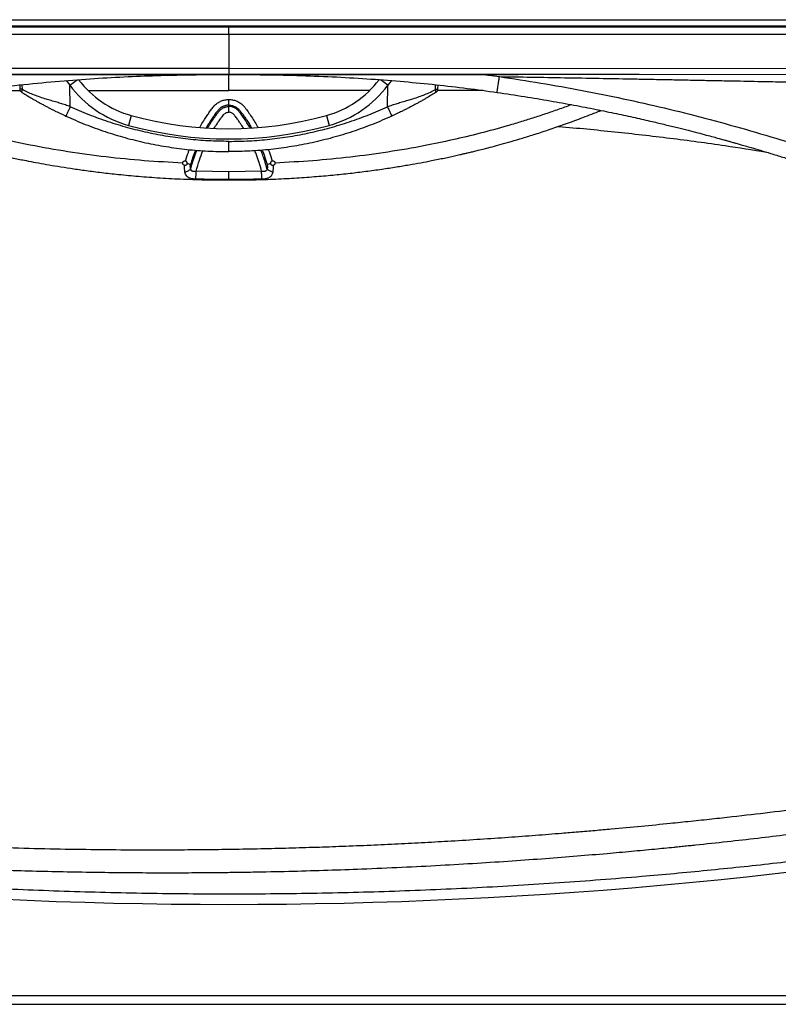
# Model space of a CAD drawing. Units: inches. Extents: x 317 to 517, y 64 to 259.
# Drawn here: x 343 to 366, y 185 to 215 of the extents above; entities that cross this region are included whole.
import ezdxf

# ---------------------------------------------------------------- set-up
doc = ezdxf.new("R2010")
doc.units = ezdxf.units.IN
doc.header["$MEASUREMENT"] = 0
doc.linetypes.add('SLD-Continue', pattern=[0])

msp = doc.modelspace()

# ---------------------------------------------------------------- linework, layer by layer
at = {"color": 0, "linetype": 'SLD-Continue', "lineweight": 30}
for p, q in [((319.977, 214.82), (349.422, 214.82)), ((349.422, 214.82), (378.867, 214.82)), ((319.977, 214.632), (349.422, 214.632)), ((323.607, 214.607), (349.422, 214.607)), ((349.422, 214.632), (378.867, 214.632)), ((349.422, 214.607), (375.238, 214.607)), ((349.422, 214.364), (323.607, 214.364)), ((375.238, 214.364), (349.422, 214.364)), ((349.422, 214.364), (349.422, 213.343)), ((323.629, 213.333), (349.422, 213.343)), ((349.422, 213.343), (375.215, 213.333)), ((344.469, 212.966), (344.58, 212.826)), ((344.469, 212.966), (344.58, 212.826)), ((344.58, 212.826), (344.804, 212.992)), ((349.422, 213.151), (349.422, 213.149)), ((349.645, 213.149), (349.422, 213.149)), ((349.423, 213.149), (349.423, 213.149)), ((354.265, 212.826), (354.04, 212.992)), ((354.374, 212.964), (354.265, 212.826)), ((354.374, 212.964), (354.265, 212.826)), ((357.082, 213.16), (357.66, 213.086)), ((357.996, 213.151), (357.735, 213.151)), ((341.69, 212.664), (343.067, 212.663)), ((343.053, 212.83), (343.055, 212.713)), ((343.053, 212.83), (343.055, 212.713)), ((343.134, 212.697), (343.132, 212.839)), ((343.134, 212.697), (343.132, 212.839)), ((344.591, 212.168), (344.58, 212.826)), ((344.591, 212.168), (344.58, 212.826)), ((345.141, 212.663), (349.422, 212.662)), ((353.704, 212.663), (349.422, 212.662)), ((354.253, 212.168), (354.265, 212.826)), ((354.253, 212.168), (354.265, 212.826)), ((355.71, 212.697), (355.713, 212.841)), ((355.71, 212.697), (355.713, 212.841)), ((357.162, 212.664), (355.777, 212.663)), ((355.79, 212.713), (355.792, 212.832)), ((355.79, 212.713), (355.792, 212.832)), ((357.59, 212.608), (357.59, 212.609)), ((349.422, 212.176), (349.422, 212.216)), ((346.448, 211.903), (346.365, 211.601)), ((346.448, 211.903), (346.365, 211.601)), ((352.397, 211.903), (352.48, 211.601)), ((352.397, 211.903), (352.48, 211.601)), ((349.422, 210.187), (348.426, 210.202)), ((350.418, 210.202), (349.422, 210.187)), ((377.421, 185.094), (321.423, 185.094)), ((321.091, 184.835), (377.753, 184.835))]:
    msp.add_line(p, q, dxfattribs=at)
at = {"color": 0, "linetype": 'SLD-Continue', "lineweight": 30, "flags": 128}
for points in [[(323.629, 213.154), (336.198, 213.159), (349.422, 213.163)], [(349.422, 213.163), (361.916, 213.159), (375.215, 213.154)]]:
    msp.add_lwpolyline(points, dxfattribs=at)
at = {"color": 0, "linetype": 'SLD-Continue', "lineweight": 30}
for centre, radius, start, end in [((347.244, 214.795), 3, 216.9387, 254.6113), ((347.244, 214.795), 3, 216.9389, 254.6113), ((351.601, 214.795), 3, 285.3887, 323.069), ((351.601, 214.795), 3, 285.3887, 323.0687), ((347.244, 214.795), 3.313, 216.4627, 254.6113), ((347.244, 214.795), 3.313, 216.4627, 254.6113), ((351.601, 214.795), 3.313, 285.3887, 323.5373), ((351.601, 214.795), 3.313, 285.3887, 323.5373), ((349.422, 222.71), 11.209, 254.6113, 285.3887), ((349.422, 222.71), 11.209, 254.6113, 285.3887), ((349.422, 222.71), 11.522, 254.6113, 285.3887), ((349.422, 222.71), 11.522, 254.6113, 285.3887)]:
    msp.add_arc(centre, radius, start, end, dxfattribs=at)
msp.add_ellipse((349.422, 336.109), major_axis=(0, 148.232), ratio=0.999797, start_param=2.951923, end_param=3.331263, dxfattribs=at)
for points in [[(349.422, 214.364), (349.422, 214.396), (349.422, 214.458), (349.422, 214.537), (349.422, 214.594), (349.422, 214.603), (349.422, 214.607)], [(344.461, 211.884), (344.656, 211.798), (345.046, 211.626), (345.649, 211.409), (346.261, 211.222), (346.882, 211.069), (347.511, 210.95), (348.145, 210.864), (348.783, 210.811), (349.209, 210.804), (349.422, 210.801)], [(344.461, 211.884), (344.656, 211.798), (345.046, 211.626), (345.649, 211.409), (346.261, 211.222), (346.882, 211.069), (347.511, 210.95), (348.145, 210.864), (348.783, 210.811), (349.209, 210.804), (349.422, 210.801)], [(354.384, 211.884), (354.189, 211.798), (353.798, 211.626), (353.196, 211.409), (352.584, 211.222), (351.963, 211.069), (351.334, 210.95), (350.7, 210.864), (350.062, 210.811), (349.636, 210.804), (349.422, 210.801)], [(354.384, 211.884), (354.189, 211.798), (353.798, 211.626), (353.196, 211.409), (352.584, 211.222), (351.963, 211.069), (351.334, 210.95), (350.7, 210.864), (350.062, 210.811), (349.636, 210.804), (349.422, 210.801)]]:
    msp.add_open_spline(points, degree=3, dxfattribs=at)
for points, knots in [([(349.422, 213.343), (349.422, 213.33), (349.422, 213.306), (349.422, 213.259), (349.422, 213.209), (349.422, 213.174), (349.422, 213.166), (349.422, 213.163)], [0, 0, 0, 0, 0.14353, 0.287568, 0.578438, 0.869309, 1, 1, 1, 1]), ([(340.615, 213.151), (341.976, 213.151), (344.907, 213.151), (347.837, 213.15), (349.407, 213.149)], [0, 0, 0, 0, 0.46431, 1, 1, 1, 1]), ([(341.255, 212.606), (341.618, 212.656), (342.351, 212.757), (343.446, 212.877), (344.527, 212.974), (345.577, 213.047), (346.596, 213.099), (347.584, 213.131), (348.523, 213.148), (349.133, 213.15), (349.424, 213.151)], [0, 0, 0, 0, 0.1343374, 0.2708131, 0.4031972, 0.5316858, 0.6562089, 0.7766896, 0.893422, 1, 1, 1, 1]), ([(349.407, 213.149), (349.408, 213.149), (349.408, 213.149), (349.411, 213.149), (349.414, 213.149), (349.418, 213.149), (349.421, 213.149), (349.423, 213.149)], [0, 0, 0, 0, 0.244403, 0.477072, 0.59925, 0.729989, 1, 1, 1, 1]), ([(349.422, 213.149), (349.42, 213.149), (349.417, 213.149), (349.414, 213.149), (349.411, 213.149), (349.408, 213.149), (349.408, 213.149), (349.407, 213.149)], [0, 0, 0, 0, 0.268089, 0.387799, 0.514822, 0.749752, 1, 1, 1, 1]), ([(349.437, 213.149), (349.437, 213.149), (349.437, 213.149), (349.434, 213.149), (349.431, 213.149), (349.427, 213.149), (349.424, 213.149), (349.422, 213.149)], [0, 0, 0, 0, 0.248918, 0.485443, 0.609459, 0.732937, 1, 1, 1, 1]), ([(349.422, 212.662), (349.422, 212.69), (349.422, 212.749), (349.422, 212.84), (349.422, 212.929), (349.422, 213.012), (349.422, 213.079), (349.422, 213.126), (349.422, 213.147), (349.422, 213.149), (349.422, 213.149)], [0, 0, 0, 0, 0.109496, 0.226973, 0.358836, 0.500026, 0.641219, 0.773095, 0.89056, 1, 1, 1, 1]), ([(349.423, 213.149), (349.424, 213.149), (349.426, 213.149), (349.429, 213.149), (349.432, 213.149), (349.435, 213.149), (349.437, 213.149), (349.437, 213.149), (349.437, 213.149)], [0, 0, 0, 0, 0.116137, 0.231252, 0.4706, 0.600402, 0.725261, 1, 1, 1, 1]), ([(349.424, 213.151), (349.424, 213.152), (349.424, 213.153), (349.424, 213.157), (349.424, 213.161), (349.424, 213.163)], [0, 0, 0, 0, 0.309851, 0.69829, 1, 1, 1, 1]), ([(349.424, 213.151), (349.788, 213.149), (350.523, 213.147), (351.617, 213.122), (352.694, 213.079), (353.739, 213.017), (354.749, 212.938), (355.727, 212.843), (356.67, 212.734), (357.287, 212.648), (357.59, 212.606)], [0, 0, 0, 0, 0.133416, 0.269069, 0.40065, 0.528346, 0.6522, 0.771944, 0.888031, 1, 1, 1, 1]), ([(349.437, 213.149), (351.007, 213.15), (353.938, 213.151), (356.87, 213.151), (358.231, 213.151)], [0, 0, 0, 0, 0.5355843, 1, 1, 1, 1]), ([(357.59, 212.609), (357.59, 212.611), (357.591, 212.615), (357.596, 212.649), (357.605, 212.706), (357.616, 212.783), (357.629, 212.875), (357.644, 212.977), (357.655, 213.049), (357.66, 213.086)], [0, 0, 0, 0, 0.0906114, 0.2420925, 0.3936785, 0.5452793, 0.6967916, 0.8485489, 1, 1, 1, 1]), ([(357.66, 213.086), (357.984, 213.081), (358.645, 213.071), (359.659, 213.054), (360.67, 213.036), (361.513, 213.021), (362.182, 213.008), (362.716, 212.998), (363.269, 212.987), (363.824, 212.976), (364.365, 212.965), (365.002, 212.953), (365.676, 212.939), (366.505, 212.922), (367.36, 212.904), (368.234, 212.886), (369.067, 212.869), (369.846, 212.853), (370.475, 212.84), (370.904, 212.832), (371.16, 212.827), (371.411, 212.822), (371.659, 212.817), (371.904, 212.812), (372.145, 212.808), (372.517, 212.801), (373.011, 212.791), (373.562, 212.781), (374.047, 212.773), (374.472, 212.765), (374.85, 212.759), (375.163, 212.753), (375.418, 212.751), (375.668, 212.737), (375.9, 212.678), (376.104, 212.595), (376.281, 212.495), (376.444, 212.373), (376.589, 212.231), (376.715, 212.072), (376.82, 211.897), (376.901, 211.711), (376.943, 211.562), (376.964, 211.458), (376.973, 211.4), (376.98, 211.343), (376.985, 211.286), (376.987, 211.233), (376.988, 211.175), (376.99, 211.117), (376.991, 211.054), (376.992, 210.997), (376.994, 210.937), (376.995, 210.876), (376.997, 210.814), (376.998, 210.75), (377.002, 210.579), (377.008, 210.337), (377.015, 210.025), (377.022, 209.752), (377.029, 209.48), (377.036, 209.211), (377.043, 208.943), (377.053, 208.543), (377.068, 208.013), (377.086, 207.355), (377.106, 206.706), (377.126, 206.066), (377.139, 205.643), (377.146, 205.433)], [0, 0, 0, 0, 0.037372, 0.076417, 0.117134, 0.154084, 0.173846, 0.194385, 0.215699, 0.237789, 0.258526, 0.278159, 0.311323, 0.336355, 0.374015, 0.410072, 0.43727, 0.470229, 0.500033, 0.509992, 0.519816, 0.529505, 0.53906, 0.54848, 0.557765, 0.566915, 0.591383, 0.614832, 0.630631, 0.647384, 0.663904, 0.67425, 0.683563, 0.693339, 0.70315, 0.710958, 0.718765, 0.726573, 0.73438, 0.742188, 0.749995, 0.757803, 0.76561, 0.767842, 0.770072, 0.772305, 0.774541, 0.776683, 0.778442, 0.781236, 0.783405, 0.785632, 0.787917, 0.790259, 0.792658, 0.795115, 0.79763, 0.812488, 0.823102, 0.833637, 0.844094, 0.854472, 0.864771, 0.874992, 0.900695, 0.926047, 0.951049, 0.9757, 1, 1, 1, 1]), ([(357.66, 213.086), (358.081, 213.023), (358.922, 212.896), (360.179, 212.67), (361.432, 212.418), (362.68, 212.138), (363.921, 211.828), (365.155, 211.484), (366.385, 211.122), (367.566, 210.744), (368.688, 210.331), (369.753, 209.889), (370.799, 209.403), (371.826, 208.873), (372.758, 208.343), (373.603, 207.823), (374.362, 207.324), (375.107, 206.805), (375.841, 206.266), (376.322, 205.892), (376.563, 205.705)], [0, 0, 0, 0, 0.062053, 0.124228, 0.186347, 0.248583, 0.310838, 0.373068, 0.43548, 0.498002, 0.554013, 0.610056, 0.666216, 0.722385, 0.778562, 0.822769, 0.867089, 0.911126, 0.95532, 1, 1, 1, 1]), ([(343.134, 212.697), (343.122, 212.7), (343.098, 212.704), (343.073, 212.709), (343.059, 212.712), (343.053, 212.713), (343.055, 212.713), (343.055, 212.713)], [0, 0, 0, 0, 0.26727, 0.522281, 0.76546, 0.997304, 1, 1, 1, 1]), ([(343.134, 212.697), (343.122, 212.7), (343.098, 212.704), (343.073, 212.709), (343.059, 212.712), (343.053, 212.713), (343.055, 212.713), (343.055, 212.713)], [0, 0, 0, 0, 0.26727, 0.522281, 0.76546, 0.997304, 1, 1, 1, 1]), ([(343.055, 212.713), (343.056, 212.703), (343.058, 212.682), (343.07, 212.653), (343.089, 212.627), (343.105, 212.615), (343.114, 212.609)], [0, 0, 0, 0, 0.246093, 0.500001, 0.753908, 1, 1, 1, 1]), ([(343.055, 212.713), (343.056, 212.703), (343.058, 212.682), (343.07, 212.653), (343.089, 212.627), (343.105, 212.615), (343.114, 212.609)], [0, 0, 0, 0, 0.246093, 0.500001, 0.753908, 1, 1, 1, 1]), ([(343.114, 212.609), (343.114, 212.609), (343.115, 212.609), (343.121, 212.605), (343.127, 212.601), (343.13, 212.599)], [0, 0, 0, 0, 0.327233, 0.663198, 1, 1, 1, 1]), ([(343.115, 212.609), (343.115, 212.609), (343.116, 212.608), (343.121, 212.605), (343.126, 212.601), (343.13, 212.599), (343.13, 212.599)], [0, 0, 0, 0, 0.194576, 0.594113, 0.994646, 1, 1, 1, 1]), ([(343.133, 212.601), (343.131, 212.603), (343.124, 212.61), (343.12, 212.631), (343.122, 212.663), (343.13, 212.686), (343.134, 212.697)], [0, 0, 0, 0, 0.116163, 0.415621, 0.715078, 1, 1, 1, 1]), ([(343.134, 212.6), (343.132, 212.602), (343.124, 212.609), (343.12, 212.631), (343.122, 212.663), (343.13, 212.686), (343.134, 212.697)], [0, 0, 0, 0, 0.142223, 0.432851, 0.723479, 1, 1, 1, 1]), ([(344.591, 212.168), (344.542, 212.187), (344.444, 212.224), (344.295, 212.271), (344.135, 212.319), (343.977, 212.364), (343.802, 212.417), (343.631, 212.472), (343.452, 212.54), (343.287, 212.612), (343.185, 212.669), (343.134, 212.697)], [0, 0, 0, 0, 0.095657, 0.191712, 0.285493, 0.40359, 0.49848, 0.632688, 0.750861, 0.878272, 1, 1, 1, 1]), ([(344.591, 212.168), (344.542, 212.187), (344.444, 212.224), (344.295, 212.271), (344.135, 212.319), (343.977, 212.364), (343.802, 212.417), (343.631, 212.472), (343.452, 212.54), (343.287, 212.612), (343.185, 212.669), (343.134, 212.697)], [0, 0, 0, 0, 0.095657, 0.191712, 0.285493, 0.40359, 0.49848, 0.632688, 0.750861, 0.878272, 1, 1, 1, 1]), ([(354.253, 212.168), (354.302, 212.187), (354.401, 212.224), (354.549, 212.271), (354.709, 212.319), (354.867, 212.364), (355.043, 212.417), (355.214, 212.472), (355.392, 212.54), (355.557, 212.612), (355.66, 212.669), (355.71, 212.697)], [0, 0, 0, 0, 0.095657, 0.191712, 0.285493, 0.40359, 0.49848, 0.632688, 0.750861, 0.878272, 1, 1, 1, 1]), ([(354.253, 212.168), (354.302, 212.187), (354.401, 212.224), (354.549, 212.271), (354.709, 212.319), (354.867, 212.364), (355.043, 212.417), (355.214, 212.472), (355.392, 212.54), (355.557, 212.612), (355.66, 212.669), (355.71, 212.697)], [0, 0, 0, 0, 0.0956573, 0.1917117, 0.2854932, 0.4035895, 0.4984795, 0.6326875, 0.7508605, 0.8782724, 1, 1, 1, 1]), ([(355.731, 212.609), (355.731, 212.609), (355.73, 212.609), (355.724, 212.605), (355.715, 212.599), (355.708, 212.595), (355.704, 212.592)], [0, 0, 0, 0, 0.241994, 0.490446, 0.739517, 1, 1, 1, 1]), ([(355.71, 212.697), (355.723, 212.7), (355.746, 212.704), (355.772, 212.709), (355.786, 212.712), (355.791, 212.713), (355.79, 212.713), (355.79, 212.713)], [0, 0, 0, 0, 0.26727, 0.522281, 0.76546, 0.997304, 1, 1, 1, 1]), ([(355.71, 212.697), (355.723, 212.7), (355.746, 212.704), (355.772, 212.709), (355.786, 212.712), (355.791, 212.713), (355.79, 212.713), (355.79, 212.713)], [0, 0, 0, 0, 0.26727, 0.522281, 0.76546, 0.997304, 1, 1, 1, 1]), ([(355.712, 212.601), (355.714, 212.603), (355.721, 212.61), (355.724, 212.631), (355.722, 212.663), (355.714, 212.686), (355.71, 212.697)], [0, 0, 0, 0, 0.116163, 0.415621, 0.715078, 1, 1, 1, 1]), ([(355.71, 212.6), (355.713, 212.602), (355.72, 212.609), (355.724, 212.631), (355.722, 212.663), (355.714, 212.686), (355.71, 212.697)], [0, 0, 0, 0, 0.142223, 0.432851, 0.723479, 1, 1, 1, 1]), ([(355.73, 212.609), (355.73, 212.609), (355.729, 212.608), (355.724, 212.605), (355.718, 212.601), (355.715, 212.599), (355.715, 212.599)], [0, 0, 0, 0, 0.194576, 0.594113, 0.994646, 1, 1, 1, 1]), ([(355.731, 212.609), (355.739, 212.615), (355.756, 212.627), (355.774, 212.653), (355.787, 212.682), (355.789, 212.703), (355.79, 212.713)], [0, 0, 0, 0, 0.2460917, 0.4999993, 0.7539073, 1, 1, 1, 1]), ([(355.731, 212.609), (355.739, 212.615), (355.756, 212.627), (355.774, 212.653), (355.787, 212.682), (355.789, 212.703), (355.79, 212.713)], [0, 0, 0, 0, 0.246092, 0.499999, 0.753907, 1, 1, 1, 1]), ([(357.59, 212.605), (357.868, 212.564), (358.407, 212.485), (359.187, 212.354), (359.914, 212.222), (360.588, 212.092), (361.208, 211.964), (361.776, 211.841), (362.272, 211.728), (362.702, 211.626), (363.07, 211.537), (363.398, 211.454), (363.69, 211.379), (363.945, 211.312), (364.162, 211.253), (364.339, 211.205), (364.484, 211.165), (364.603, 211.132), (364.699, 211.105), (364.785, 211.08), (364.879, 211.054), (365, 211.019), (365.152, 210.975), (365.355, 210.916), (365.615, 210.839), (365.937, 210.743), (366.294, 210.633), (366.735, 210.495), (367.232, 210.335), (367.776, 210.147), (368.292, 209.955), (368.783, 209.762), (369.244, 209.57), (369.689, 209.377), (370.132, 209.174), (370.584, 208.958), (371.047, 208.725), (371.421, 208.528), (371.697, 208.378), (371.864, 208.286), (372.007, 208.206), (372.124, 208.139), (372.217, 208.086), (372.285, 208.047), (372.344, 208.012), (372.416, 207.97), (372.524, 207.907), (372.674, 207.817), (372.866, 207.701), (373.1, 207.557), (373.375, 207.384), (373.69, 207.181), (374.044, 206.945), (374.436, 206.677), (374.866, 206.374), (375.332, 206.035), (375.801, 205.683), (376.113, 205.442), (376.259, 205.329)], [0, 0, 0, 0, 0.041564, 0.080534, 0.116948, 0.150772, 0.181995, 0.210611, 0.236627, 0.257266, 0.275919, 0.292585, 0.307265, 0.320491, 0.331553, 0.340451, 0.34769, 0.353784, 0.35873, 0.362424, 0.366995, 0.373182, 0.380986, 0.390409, 0.404462, 0.421035, 0.440103, 0.459757, 0.489316, 0.517315, 0.544776, 0.570763, 0.595266, 0.618594, 0.64248, 0.667191, 0.692731, 0.719082, 0.729701, 0.739165, 0.747231, 0.753896, 0.759159, 0.763019, 0.765541, 0.769231, 0.77538, 0.783991, 0.795071, 0.808619, 0.824625, 0.843081, 0.864008, 0.887435, 0.913336, 0.941732, 0.972655, 1, 1, 1, 1]), ([(343.141, 212.592), (343.187, 212.564), (343.281, 212.506), (343.41, 212.43), (343.519, 212.367), (343.605, 212.319), (343.694, 212.269), (343.783, 212.221), (343.874, 212.172), (343.967, 212.124), (344.063, 212.075), (344.151, 212.031), (344.236, 211.989), (344.318, 211.95), (344.395, 211.914), (344.441, 211.893), (344.461, 211.884)], [0, 0, 0, 0, 0.120599, 0.24488, 0.308902, 0.374397, 0.441527, 0.510441, 0.573983, 0.642441, 0.715886, 0.78241, 0.834406, 0.900011, 0.958254, 1, 1, 1, 1]), ([(343.141, 212.592), (343.187, 212.564), (343.281, 212.506), (343.41, 212.43), (343.519, 212.367), (343.605, 212.319), (343.694, 212.269), (343.783, 212.221), (343.874, 212.172), (343.967, 212.124), (344.063, 212.075), (344.151, 212.031), (344.236, 211.989), (344.318, 211.95), (344.395, 211.914), (344.441, 211.893), (344.461, 211.884)], [0, 0, 0, 0, 0.120599, 0.24488, 0.308902, 0.374397, 0.441527, 0.510441, 0.573983, 0.642441, 0.715886, 0.78241, 0.834406, 0.900011, 0.958254, 1, 1, 1, 1]), ([(348.537, 211.542), (348.551, 211.567), (348.596, 211.649), (348.671, 211.769), (348.758, 211.9), (348.835, 212.012), (348.912, 212.119), (348.993, 212.216), (349.089, 212.295), (349.195, 212.349), (349.307, 212.384), (349.384, 212.388), (349.422, 212.39)], [0, 0, 0, 0, 0.066325, 0.219329, 0.328558, 0.433943, 0.53586, 0.634066, 0.72893, 0.821529, 0.910888, 1, 1, 1, 1]), ([(349.422, 212.216), (349.422, 212.227), (349.422, 212.251), (349.422, 212.295), (349.422, 212.342), (349.422, 212.374), (349.422, 212.39)], [0, 0, 0, 0, 0.247589, 0.500032, 0.752341, 1, 1, 1, 1]), ([(349.422, 212.39), (349.461, 212.388), (349.538, 212.384), (349.651, 212.349), (349.739, 212.303), (349.805, 212.255), (349.875, 212.19), (349.959, 212.083), (350.061, 211.938), (350.166, 211.781), (350.25, 211.647), (350.296, 211.563), (350.31, 211.537)], [0, 0, 0, 0, 0.089541, 0.179063, 0.271616, 0.318784, 0.36648, 0.494875, 0.632823, 0.778939, 0.930909, 1, 1, 1, 1]), ([(355.704, 212.592), (355.657, 212.564), (355.563, 212.506), (355.434, 212.43), (355.326, 212.367), (355.24, 212.319), (355.151, 212.269), (355.062, 212.221), (354.971, 212.172), (354.877, 212.124), (354.782, 212.075), (354.694, 212.031), (354.609, 211.989), (354.527, 211.95), (354.45, 211.914), (354.403, 211.893), (354.384, 211.884)], [0, 0, 0, 0, 0.120599, 0.24488, 0.308902, 0.374397, 0.441527, 0.510441, 0.573983, 0.642441, 0.715886, 0.78241, 0.834406, 0.900011, 0.958254, 1, 1, 1, 1]), ([(355.704, 212.592), (355.657, 212.564), (355.563, 212.506), (355.434, 212.43), (355.326, 212.367), (355.24, 212.319), (355.151, 212.269), (355.062, 212.221), (354.971, 212.172), (354.877, 212.124), (354.782, 212.075), (354.694, 212.031), (354.609, 211.989), (354.527, 211.95), (354.45, 211.914), (354.403, 211.893), (354.384, 211.884)], [0, 0, 0, 0, 0.120599, 0.24488, 0.308902, 0.374397, 0.441527, 0.510441, 0.573983, 0.642441, 0.715886, 0.78241, 0.834406, 0.900011, 0.958254, 1, 1, 1, 1]), ([(338.087, 212.055), (338.116, 212.044), (338.323, 211.965), (338.693, 211.819), (339.19, 211.637), (339.652, 211.477), (340.076, 211.338), (340.463, 211.219), (340.812, 211.116), (341.122, 211.029), (341.393, 210.956), (341.624, 210.895), (341.815, 210.847), (341.959, 210.812), (342.063, 210.787), (342.129, 210.771), (342.174, 210.76), (342.213, 210.751), (342.264, 210.739), (342.334, 210.723), (342.422, 210.703), (342.601, 210.663), (342.877, 210.603), (343.22, 210.533), (343.554, 210.469), (343.875, 210.411), (344.224, 210.352), (344.608, 210.292), (345.033, 210.23), (345.498, 210.17), (346.022, 210.111), (346.607, 210.055), (347.259, 210.005), (347.96, 209.967), (348.687, 209.942), (349.18, 209.939), (349.422, 209.938)], [0, 0, 0, 0, 0.008149, 0.057126, 0.102868, 0.145019, 0.18355, 0.218386, 0.249703, 0.277474, 0.301689, 0.322313, 0.339274, 0.352493, 0.360866, 0.366721, 0.370059, 0.372759, 0.377225, 0.38347, 0.391495, 0.400538, 0.430991, 0.464536, 0.490884, 0.518876, 0.548928, 0.5824, 0.619395, 0.659913, 0.703613, 0.755701, 0.812005, 0.872546, 0.9373, 1, 1, 1, 1]), ([(348.015, 210.454), (347.624, 210.475), (346.844, 210.517), (345.678, 210.634), (344.519, 210.791), (343.365, 210.994), (342.323, 211.219), (341.391, 211.456), (340.568, 211.693), (339.935, 211.896), (339.486, 212.05), (339.23, 212.141), (339.064, 212.202), (338.987, 212.231)], [0, 0, 0, 0, 0.127209, 0.253449, 0.380549, 0.506963, 0.633636, 0.726648, 0.819087, 0.911859, 0.942489, 0.973067, 1, 1, 1, 1]), ([(344.591, 212.168), (344.575, 212.133), (344.55, 212.077), (344.519, 212.011), (344.498, 211.966), (344.481, 211.929), (344.465, 211.893), (344.462, 211.888), (344.461, 211.884)], [0, 0, 0, 0, 0.239457, 0.368361, 0.5, 0.631639, 0.760543, 1, 1, 1, 1]), ([(344.591, 212.168), (344.575, 212.133), (344.55, 212.077), (344.519, 212.011), (344.498, 211.966), (344.482, 211.929), (344.467, 211.898), (344.465, 211.893), (344.464, 211.89)], [0, 0, 0, 0, 0.258934, 0.398323, 0.54067, 0.683017, 0.822406, 1, 1, 1, 1]), ([(349.422, 211.114), (349.215, 211.117), (348.799, 211.124), (348.178, 211.176), (347.561, 211.259), (346.949, 211.375), (346.344, 211.524), (345.748, 211.706), (345.161, 211.918), (344.781, 212.085), (344.591, 212.168)], [0, 0, 0, 0, 0.12496, 0.250001, 0.375068, 0.5, 0.624943, 0.749998, 0.875061, 1, 1, 1, 1]), ([(349.422, 211.114), (349.215, 211.117), (348.799, 211.124), (348.178, 211.176), (347.561, 211.259), (346.949, 211.375), (346.344, 211.524), (345.748, 211.706), (345.161, 211.918), (344.781, 212.085), (344.591, 212.168)], [0, 0, 0, 0, 0.12496, 0.250001, 0.375068, 0.5, 0.624943, 0.749998, 0.875061, 1, 1, 1, 1]), ([(349.422, 212.216), (349.415, 212.216), (349.399, 212.215), (349.37, 212.213), (349.339, 212.208), (349.309, 212.2), (349.276, 212.19), (349.244, 212.177), (349.207, 212.158), (349.169, 212.134), (349.112, 212.086), (349.045, 212.001), (348.965, 211.891), (348.879, 211.766), (348.801, 211.646), (348.751, 211.561), (348.729, 211.524)], [0, 0, 0, 0, 0.02051, 0.047851, 0.08582, 0.110847, 0.139751, 0.186198, 0.210526, 0.263752, 0.315469, 0.42912, 0.578786, 0.713368, 0.872491, 1, 1, 1, 1]), ([(348.773, 211.52), (348.782, 211.535), (348.814, 211.589), (348.869, 211.677), (348.939, 211.782), (349.007, 211.879), (349.063, 211.957), (349.108, 212.016), (349.142, 212.057), (349.182, 212.094), (349.226, 212.123), (349.265, 212.143), (349.293, 212.153), (349.307, 212.158), (349.314, 212.16), (349.318, 212.161), (349.32, 212.162), (349.321, 212.162), (349.321, 212.162), (349.322, 212.162), (349.322, 212.162), (349.322, 212.162), (349.322, 212.162), (349.322, 212.162), (349.322, 212.162), (349.322, 212.162), (349.322, 212.162), (349.322, 212.162), (349.322, 212.162), (349.322, 212.162), (349.323, 212.163), (349.325, 212.163), (349.334, 212.165), (349.366, 212.173), (349.397, 212.174), (349.422, 212.176)], [0, 0, 0, 0, 0.0550808, 0.1929735, 0.3232509, 0.446709, 0.5644284, 0.6213393, 0.6770646, 0.7322663, 0.787028, 0.8411457, 0.8677262, 0.8811596, 0.8879092, 0.8912932, 0.8929876, 0.8938355, 0.8942595, 0.8944716, 0.8945777, 0.8946307, 0.8946572, 0.8946705, 0.8946771, 0.8946804, 0.8946821, 0.8946829, 0.8946833, 0.8946837, 0.8949584, 0.89695, 0.9023286, 0.9224246, 1, 1, 1, 1]), ([(348.977, 211.515), (349.006, 211.561), (349.043, 211.622), (349.088, 211.689), (349.108, 211.718), (349.132, 211.752), (349.167, 211.801), (349.212, 211.861), (349.251, 211.915), (349.289, 211.955), (349.327, 211.98), (349.373, 211.998), (349.406, 212), (349.422, 212.001)], [0, 0, 0, 0, 0.238158, 0.314413, 0.352179, 0.395887, 0.493886, 0.616362, 0.728687, 0.785983, 0.857345, 0.928689, 1, 1, 1, 1]), ([(349.422, 212.216), (349.439, 212.215), (349.475, 212.214), (349.526, 212.204), (349.577, 212.188), (349.623, 212.167), (349.669, 212.139), (349.724, 212.094), (349.781, 212.026), (349.845, 211.939), (349.909, 211.849), (349.977, 211.748), (350.046, 211.642), (350.092, 211.564), (350.113, 211.528)], [0, 0, 0, 0, 0.0479937, 0.106163, 0.1532488, 0.2045024, 0.2541999, 0.3120594, 0.410866, 0.5158192, 0.628128, 0.7361694, 0.8761971, 1, 1, 1, 1]), ([(349.422, 212.001), (349.422, 212.017), (349.422, 212.05), (349.422, 212.097), (349.422, 212.14), (349.422, 212.164), (349.422, 212.176)], [0, 0, 0, 0, 0.247654, 0.499972, 0.75241, 1, 1, 1, 1]), ([(350.067, 211.526), (350.06, 211.538), (350.008, 211.632), (349.895, 211.798), (349.779, 211.963), (349.701, 212.058), (349.658, 212.098), (349.596, 212.138), (349.511, 212.17), (349.452, 212.174), (349.422, 212.176)], [0, 0, 0, 0, 0.043766, 0.336645, 0.629847, 0.675092, 0.721544, 0.814371, 0.907155, 1, 1, 1, 1]), ([(349.422, 211.114), (349.63, 211.117), (350.045, 211.124), (350.666, 211.176), (351.284, 211.259), (351.896, 211.375), (352.501, 211.524), (353.097, 211.706), (353.683, 211.918), (354.063, 212.085), (354.253, 212.168)], [0, 0, 0, 0, 0.12496, 0.250001, 0.375068, 0.5, 0.624943, 0.749998, 0.875061, 1, 1, 1, 1]), ([(349.422, 211.114), (349.63, 211.117), (350.045, 211.124), (350.666, 211.176), (351.284, 211.259), (351.896, 211.375), (352.501, 211.524), (353.097, 211.706), (353.683, 211.918), (354.063, 212.085), (354.253, 212.168)], [0, 0, 0, 0, 0.12496, 0.250001, 0.375068, 0.5, 0.624943, 0.749998, 0.875061, 1, 1, 1, 1]), ([(349.422, 209.938), (349.641, 209.939), (350.09, 209.941), (350.754, 209.962), (351.402, 209.994), (352.009, 210.037), (352.574, 210.086), (353.099, 210.141), (353.598, 210.202), (354.069, 210.266), (354.507, 210.333), (354.9, 210.399), (355.259, 210.463), (355.553, 210.519), (355.793, 210.567), (355.982, 210.607), (356.162, 210.645), (356.332, 210.682), (356.472, 210.714), (356.575, 210.738), (356.639, 210.753), (356.694, 210.766), (356.768, 210.783), (356.879, 210.81), (357.03, 210.847), (357.22, 210.895), (357.452, 210.956), (357.723, 211.029), (358.033, 211.116), (358.381, 211.219), (358.768, 211.338), (359.193, 211.477), (359.655, 211.637), (360.152, 211.819), (360.522, 211.965), (360.728, 212.044), (360.758, 212.055)], [0, 0, 0, 0, 0.056604, 0.11599, 0.171899, 0.224308, 0.273227, 0.318618, 0.360783, 0.403211, 0.441387, 0.475314, 0.506376, 0.535448, 0.552912, 0.569573, 0.585433, 0.600494, 0.614401, 0.622603, 0.627994, 0.631229, 0.637369, 0.647487, 0.660706, 0.677666, 0.69829, 0.722504, 0.750275, 0.78159, 0.816426, 0.854955, 0.897105, 0.942845, 0.991821, 1, 1, 1, 1]), ([(349.868, 211.517), (349.867, 211.518), (349.846, 211.553), (349.805, 211.615), (349.744, 211.706), (349.692, 211.781), (349.647, 211.845), (349.61, 211.894), (349.565, 211.945), (349.516, 211.983), (349.463, 211.999), (349.436, 212), (349.422, 212.001)], [0, 0, 0, 0, 0.007668, 0.181638, 0.32749, 0.487664, 0.582576, 0.674244, 0.758172, 0.882566, 0.939423, 1, 1, 1, 1]), ([(359.858, 212.231), (359.851, 212.228), (359.717, 212.177), (359.453, 212.083), (359.067, 211.949), (358.678, 211.822), (358.288, 211.7), (357.754, 211.542), (357.07, 211.356), (356.236, 211.156), (355.301, 210.961), (354.264, 210.782), (353.125, 210.629), (351.979, 210.516), (351.214, 210.475), (350.829, 210.454)], [0, 0, 0, 0, 0.0024001, 0.0465129, 0.0908044, 0.13521, 0.1793715, 0.2234244, 0.3161215, 0.4094296, 0.5020052, 0.6262401, 0.751033, 0.8750484, 1, 1, 1, 1]), ([(354.253, 212.168), (354.27, 212.133), (354.295, 212.077), (354.325, 212.011), (354.346, 211.966), (354.363, 211.929), (354.379, 211.893), (354.382, 211.888), (354.384, 211.884)], [0, 0, 0, 0, 0.239457, 0.368361, 0.5, 0.631639, 0.760543, 1, 1, 1, 1]), ([(354.253, 212.168), (354.27, 212.133), (354.295, 212.077), (354.325, 212.011), (354.346, 211.966), (354.363, 211.929), (354.377, 211.898), (354.38, 211.893), (354.381, 211.89)], [0, 0, 0, 0, 0.2589343, 0.3983232, 0.5406701, 0.683017, 0.8224058, 1, 1, 1, 1]), ([(359.45, 211.567), (359.459, 211.567), (360.032, 211.523), (361.167, 211.41), (362.854, 211.219), (364.396, 211.014), (365.372, 210.854), (365.79, 210.786)], [0, 0, 0, 0, 0.0042188, 0.2698723, 0.5355492, 0.8011937, 1, 1, 1, 1]), ([(349.422, 210.801), (349.422, 210.805), (349.422, 210.812), (349.422, 210.851), (349.422, 210.891), (349.422, 210.941), (349.422, 211.014), (349.422, 211.075), (349.422, 211.114)], [0, 0, 0, 0, 0.239457, 0.368361, 0.5, 0.631639, 0.760543, 1, 1, 1, 1]), ([(349.422, 210.801), (349.422, 210.805), (349.422, 210.812), (349.422, 210.851), (349.422, 210.891), (349.422, 210.941), (349.422, 211.014), (349.422, 211.075), (349.422, 211.114)], [0, 0, 0, 0, 0.2394569, 0.3683608, 0.5000001, 0.6316395, 0.7605432, 1, 1, 1, 1]), ([(348.104, 210.519), (348.131, 210.606), (348.166, 210.723), (348.211, 210.836), (348.222, 210.864)], [0, 0, 0, 0, 0.753602, 1, 1, 1, 1]), ([(348.404, 210.849), (348.399, 210.839), (348.367, 210.76), (348.317, 210.613), (348.276, 210.474), (348.255, 210.406)], [0, 0, 0, 0, 0.069846, 0.543366, 1, 1, 1, 1]), ([(348.263, 210.274), (348.278, 210.332), (348.313, 210.467), (348.369, 210.638), (348.415, 210.77), (348.439, 210.827), (348.446, 210.845)], [0, 0, 0, 0, 0.30134, 0.692985, 0.898178, 1, 1, 1, 1]), ([(348.426, 210.202), (348.457, 210.318), (348.513, 210.531), (348.594, 210.736), (348.631, 210.83)], [0, 0, 0, 0, 0.542018, 1, 1, 1, 1]), ([(350.418, 210.202), (350.395, 210.29), (350.351, 210.458), (350.281, 210.667), (350.232, 210.787), (350.214, 210.831)], [0, 0, 0, 0, 0.4142, 0.786715, 1, 1, 1, 1]), ([(350.582, 210.274), (350.579, 210.285), (350.574, 210.304), (350.567, 210.333), (350.558, 210.364), (350.548, 210.401), (350.536, 210.443), (350.522, 210.492), (350.5, 210.563), (350.474, 210.643), (350.448, 210.717), (350.432, 210.76), (350.423, 210.784), (350.419, 210.796), (350.416, 210.802), (350.415, 210.805), (350.415, 210.806), (350.414, 210.807), (350.414, 210.808), (350.414, 210.808), (350.414, 210.808), (350.414, 210.808), (350.414, 210.808), (350.414, 210.808), (350.414, 210.808), (350.414, 210.808), (350.414, 210.808), (350.414, 210.808), (350.414, 210.808), (350.414, 210.808), (350.414, 210.809), (350.413, 210.809), (350.413, 210.811), (350.412, 210.814), (350.409, 210.821), (350.405, 210.832), (350.401, 210.841), (350.399, 210.845)], [0, 0, 0, 0, 0.055812, 0.098921, 0.152166, 0.215551, 0.289076, 0.372742, 0.466549, 0.663885, 0.789532, 0.859101, 0.895572, 0.914229, 0.923664, 0.928407, 0.930785, 0.931976, 0.932572, 0.93287, 0.933019, 0.933094, 0.933131, 0.933149, 0.933159, 0.933163, 0.933166, 0.933167, 0.933473, 0.933724, 0.934196, 0.935113, 0.93699, 0.941108, 0.9509, 0.976166, 1, 1, 1, 1]), ([(350.441, 210.849), (350.465, 210.786), (350.52, 210.641), (350.564, 210.491), (350.589, 210.406)], [0, 0, 0, 0, 0.428161, 1, 1, 1, 1]), ([(350.623, 210.864), (350.634, 210.836), (350.678, 210.723), (350.713, 210.606), (350.74, 210.519)], [0, 0, 0, 0, 0.245809, 1, 1, 1, 1]), ([(348.015, 210.454), (348.017, 210.465), (348.02, 210.481), (348.032, 210.498), (348.044, 210.509), (348.057, 210.516), (348.078, 210.523), (348.094, 210.52), (348.104, 210.519)], [0, 0, 0, 0, 0.2540716, 0.3744099, 0.4999245, 0.625125, 0.7458023, 1, 1, 1, 1]), ([(348.155, 210.451), (348.154, 210.459), (348.153, 210.475), (348.142, 210.495), (348.125, 210.51), (348.111, 210.516), (348.104, 210.519)], [0, 0, 0, 0, 0.265664, 0.511, 0.750904, 1, 1, 1, 1]), ([(350.74, 210.519), (350.733, 210.516), (350.719, 210.51), (350.703, 210.495), (350.692, 210.475), (350.69, 210.459), (350.689, 210.451)], [0, 0, 0, 0, 0.248095, 0.487475, 0.733672, 1, 1, 1, 1]), ([(350.74, 210.519), (350.751, 210.52), (350.767, 210.523), (350.787, 210.516), (350.801, 210.509), (350.812, 210.498), (350.825, 210.481), (350.828, 210.465), (350.829, 210.454)], [0, 0, 0, 0, 0.253557, 0.373881, 0.499462, 0.624842, 0.745582, 1, 1, 1, 1]), ([(348.077, 210.382), (348.068, 210.384), (348.051, 210.388), (348.031, 210.404), (348.017, 210.427), (348.016, 210.445), (348.015, 210.454)], [0, 0, 0, 0, 0.252671, 0.489675, 0.734498, 1, 1, 1, 1]), ([(348.086, 210.179), (348.081, 210.21), (348.071, 210.273), (348.075, 210.345), (348.077, 210.382)], [0, 0, 0, 0, 0.493594, 1, 1, 1, 1]), ([(348.153, 210.433), (348.149, 210.425), (348.143, 210.409), (348.124, 210.392), (348.102, 210.382), (348.085, 210.382), (348.077, 210.382)], [0, 0, 0, 0, 0.263932, 0.50985, 0.743942, 1, 1, 1, 1]), ([(348.086, 210.179), (348.102, 210.184), (348.135, 210.194), (348.182, 210.217), (348.227, 210.243), (348.251, 210.264), (348.263, 210.274)], [0, 0, 0, 0, 0.247283, 0.500055, 0.752797, 1, 1, 1, 1]), ([(348.153, 210.433), (348.153, 210.436), (348.155, 210.442), (348.155, 210.448), (348.155, 210.451)], [0, 0, 0, 0, 0.499545, 1, 1, 1, 1]), ([(348.255, 210.406), (348.24, 210.41), (348.21, 210.417), (348.172, 210.428), (348.153, 210.433)], [0, 0, 0, 0, 0.495518, 1, 1, 1, 1]), ([(348.263, 210.274), (348.259, 210.284), (348.251, 210.304), (348.247, 210.337), (348.247, 210.365), (348.251, 210.387), (348.254, 210.399), (348.255, 210.406)], [0, 0, 0, 0, 0.260581, 0.512677, 0.758291, 0.844619, 1, 1, 1, 1]), ([(348.426, 210.202), (348.409, 210.2), (348.374, 210.195), (348.332, 210.196), (348.302, 210.206), (348.283, 210.22), (348.268, 210.243), (348.265, 210.263), (348.263, 210.274)], [0, 0, 0, 0, 0.239548, 0.470796, 0.586032, 0.706319, 0.840899, 1, 1, 1, 1]), ([(348.418, 209.965), (348.419, 209.973), (348.419, 209.99), (348.421, 210.043), (348.423, 210.102), (348.425, 210.15), (348.426, 210.18), (348.426, 210.195), (348.426, 210.2), (348.426, 210.202)], [0, 0, 0, 0, 0.234318, 0.499278, 0.70629, 0.856997, 0.953553, 0.982825, 1, 1, 1, 1]), ([(350.582, 210.274), (350.58, 210.263), (350.576, 210.243), (350.562, 210.22), (350.543, 210.206), (350.513, 210.196), (350.47, 210.195), (350.436, 210.2), (350.418, 210.202)], [0, 0, 0, 0, 0.1591008, 0.2936813, 0.413968, 0.5292037, 0.7604519, 1, 1, 1, 1]), ([(350.426, 209.965), (350.426, 209.974), (350.425, 209.991), (350.423, 210.039), (350.422, 210.078), (350.421, 210.1), (350.421, 210.111), (350.421, 210.116), (350.421, 210.119), (350.421, 210.12), (350.421, 210.121), (350.421, 210.121), (350.421, 210.122), (350.421, 210.122), (350.421, 210.122), (350.421, 210.122), (350.421, 210.122), (350.421, 210.122), (350.421, 210.122), (350.421, 210.122), (350.421, 210.122), (350.421, 210.123), (350.42, 210.136), (350.419, 210.163), (350.419, 210.189), (350.418, 210.202)], [0, 0, 0, 0, 0.248826, 0.498741, 0.625109, 0.687814, 0.718947, 0.734447, 0.742179, 0.746041, 0.74797, 0.748935, 0.749417, 0.749658, 0.749778, 0.749839, 0.749869, 0.749884, 0.749891, 0.749895, 0.749897, 0.749899, 0.763269, 0.876322, 1, 1, 1, 1]), ([(350.589, 210.406), (350.592, 210.395), (350.597, 210.372), (350.598, 210.348), (350.597, 210.333), (350.596, 210.326), (350.595, 210.318), (350.594, 210.312), (350.593, 210.309), (350.593, 210.307), (350.593, 210.306), (350.592, 210.305), (350.592, 210.305), (350.592, 210.305), (350.592, 210.305), (350.592, 210.305), (350.592, 210.305), (350.592, 210.305), (350.592, 210.305), (350.592, 210.305), (350.592, 210.305), (350.592, 210.305), (350.592, 210.305), (350.592, 210.303), (350.591, 210.298), (350.588, 210.287), (350.584, 210.279), (350.582, 210.274)], [0, 0, 0, 0, 0.2427972, 0.4861768, 0.5172, 0.5695436, 0.6433253, 0.6883136, 0.7128419, 0.7256156, 0.7321299, 0.7354189, 0.7370714, 0.7378997, 0.7383143, 0.7385217, 0.7386255, 0.7386773, 0.7387033, 0.7387163, 0.7387227, 0.738726, 0.7387292, 0.7430959, 0.7762703, 0.867424, 1, 1, 1, 1]), ([(350.759, 210.179), (350.743, 210.184), (350.71, 210.194), (350.662, 210.217), (350.618, 210.243), (350.594, 210.264), (350.582, 210.274)], [0, 0, 0, 0, 0.247285, 0.500057, 0.752798, 1, 1, 1, 1]), ([(350.692, 210.433), (350.673, 210.428), (350.635, 210.417), (350.604, 210.41), (350.589, 210.406)], [0, 0, 0, 0, 0.504482, 1, 1, 1, 1]), ([(350.689, 210.451), (350.69, 210.448), (350.69, 210.442), (350.691, 210.436), (350.692, 210.433)], [0, 0, 0, 0, 0.500179, 1, 1, 1, 1]), ([(350.768, 210.382), (350.759, 210.382), (350.743, 210.381), (350.72, 210.392), (350.701, 210.409), (350.695, 210.425), (350.692, 210.433)], [0, 0, 0, 0, 0.254269, 0.499563, 0.742781, 1, 1, 1, 1]), ([(350.768, 210.382), (350.77, 210.345), (350.773, 210.273), (350.764, 210.21), (350.759, 210.179)], [0, 0, 0, 0, 0.5064064, 1, 1, 1, 1]), ([(350.829, 210.454), (350.829, 210.445), (350.827, 210.427), (350.813, 210.404), (350.793, 210.388), (350.776, 210.384), (350.768, 210.382)], [0, 0, 0, 0, 0.269549, 0.513973, 0.751078, 1, 1, 1, 1]), ([(348.418, 209.965), (348.401, 209.966), (348.366, 209.967), (348.314, 209.973), (348.264, 209.982), (348.217, 209.998), (348.174, 210.022), (348.134, 210.059), (348.103, 210.11), (348.091, 210.156), (348.086, 210.179)], [0, 0, 0, 0, 0.096664, 0.192589, 0.298081, 0.409526, 0.536995, 0.677468, 0.83752, 1, 1, 1, 1]), ([(349.422, 209.95), (349.255, 209.951), (348.92, 209.952), (348.586, 209.961), (348.418, 209.965)], [0, 0, 0, 0, 0.4998579, 1, 1, 1, 1]), ([(349.422, 209.95), (349.422, 209.958), (349.422, 209.976), (349.422, 210.033), (349.422, 210.106), (349.422, 210.16), (349.422, 210.187)], [0, 0, 0, 0, 0.243067, 0.499978, 0.756901, 1, 1, 1, 1]), ([(350.426, 209.965), (350.259, 209.961), (349.924, 209.952), (349.59, 209.951), (349.422, 209.95)], [0, 0, 0, 0, 0.500142, 1, 1, 1, 1]), ([(349.422, 209.938), (349.422, 209.937), (349.422, 209.933), (349.422, 209.942), (349.422, 209.95)], [0, 0, 0, 0, 0.015625, 1, 1, 1, 1]), ([(350.759, 210.179), (350.753, 210.156), (350.745, 210.121), (350.725, 210.084), (350.703, 210.052), (350.671, 210.022), (350.628, 209.998), (350.58, 209.982), (350.515, 209.97), (350.461, 209.967), (350.426, 209.965)], [0, 0, 0, 0, 0.162593, 0.243047, 0.322988, 0.463562, 0.591122, 0.702643, 0.808215, 1, 1, 1, 1]), ([(376.529, 192.263), (375.898, 192.152), (374.638, 191.931), (372.744, 191.623), (370.85, 191.333), (368.953, 191.064), (367.303, 190.846), (365.902, 190.674), (365.031, 190.572), (364.441, 190.506), (364.129, 190.472), (363.813, 190.438), (363.493, 190.404), (363.176, 190.371), (362.673, 190.319), (361.972, 190.25), (361.29, 190.186), (360.82, 190.144), (360.571, 190.122), (360.319, 190.101), (360.065, 190.079), (359.812, 190.058), (359.377, 190.023), (358.753, 189.973), (357.926, 189.913), (357.07, 189.855), (356.222, 189.802), (355.39, 189.755), (354.573, 189.713), (353.732, 189.674), (352.898, 189.64), (352.067, 189.611), (351.241, 189.586), (350.386, 189.565), (349.534, 189.549), (348.69, 189.538), (347.856, 189.532), (347.002, 189.53), (346.018, 189.533), (344.9, 189.545), (343.651, 189.569), (342.421, 189.602), (341.208, 189.645), (340.002, 189.697), (339.023, 189.747), (338.284, 189.79), (337.795, 189.819), (337.301, 189.851), (336.801, 189.885), (336.295, 189.92), (335.81, 189.956), (335.086, 190.012), (334.112, 190.093), (332.842, 190.209), (331.526, 190.341), (330.174, 190.489), (328.85, 190.647), (327.555, 190.813), (326.28, 190.987), (324.97, 191.178), (323.624, 191.386), (322.717, 191.537), (322.257, 191.614)], [0, 0, 0, 0, 0.035202, 0.070344, 0.105493, 0.140565, 0.175675, 0.197007, 0.218179, 0.223873, 0.229635, 0.235464, 0.241362, 0.247332, 0.252976, 0.26919, 0.286067, 0.290599, 0.295177, 0.299804, 0.304477, 0.309198, 0.313805, 0.328444, 0.343639, 0.359393, 0.375652, 0.390319, 0.405235, 0.420658, 0.43659, 0.451158, 0.466358, 0.482047, 0.498226, 0.513224, 0.52843, 0.544083, 0.560184, 0.58257, 0.605576, 0.628893, 0.650227, 0.672353, 0.695272, 0.704123, 0.713086, 0.722163, 0.731353, 0.740657, 0.75007, 0.758077, 0.780598, 0.803857, 0.828214, 0.853335, 0.878615, 0.901538, 0.925137, 0.949412, 0.974366, 1, 1, 1, 1]), ([(322.159, 190.979), (322.764, 190.878), (323.984, 190.676), (325.832, 190.399), (327.709, 190.139), (329.617, 189.9), (331.413, 189.698), (333.093, 189.528), (334.656, 189.387), (336.233, 189.261), (337.812, 189.151), (339.507, 189.051), (341.304, 188.966), (343.201, 188.9), (345.064, 188.859), (346.428, 188.845), (347.303, 188.842), (347.7, 188.842), (348.095, 188.843), (348.488, 188.845), (348.88, 188.848), (349.301, 188.852), (349.769, 188.858), (350.473, 188.87), (351.369, 188.889), (352.429, 188.92), (353.533, 188.959), (354.674, 189.008), (355.847, 189.068), (356.966, 189.133), (358.034, 189.203), (359.049, 189.276), (360.012, 189.352), (360.884, 189.426), (361.67, 189.496), (362.348, 189.56), (362.816, 189.606), (363.11, 189.636), (363.268, 189.652), (363.45, 189.671), (363.894, 189.717), (364.587, 189.791), (365.517, 189.896), (366.4, 190.001), (367.237, 190.104), (368.028, 190.206), (368.787, 190.307), (369.433, 190.395), (369.993, 190.474), (370.478, 190.543), (370.981, 190.616), (371.486, 190.691), (372.334, 190.819), (373.531, 191.006), (375.085, 191.262), (376.128, 191.445), (376.653, 191.537)], [0, 0, 0, 0, 0.033618, 0.06773, 0.102333, 0.13743, 0.173018, 0.201326, 0.229937, 0.258939, 0.287988, 0.316642, 0.351905, 0.386551, 0.420582, 0.453996, 0.461265, 0.468504, 0.475713, 0.482892, 0.490042, 0.497162, 0.505954, 0.51571, 0.535694, 0.555059, 0.573805, 0.596185, 0.617614, 0.638093, 0.657621, 0.6762, 0.693829, 0.710509, 0.724131, 0.737048, 0.74783, 0.749884, 0.753198, 0.756563, 0.759907, 0.77763, 0.794723, 0.811187, 0.826316, 0.840872, 0.854856, 0.868267, 0.876598, 0.885813, 0.895082, 0.904407, 0.913787, 0.942032, 0.97077, 1, 1, 1, 1]), ([(377.38, 190.856), (377.207, 190.823), (376.543, 190.696), (375.386, 190.484), (373.743, 190.199), (371.933, 189.908), (369.953, 189.617), (367.969, 189.352), (365.981, 189.114), (363.988, 188.904), (361.824, 188.704), (359.487, 188.525), (356.978, 188.375), (354.465, 188.268), (351.952, 188.203), (349.438, 188.182), (346.924, 188.203), (344.41, 188.267), (341.898, 188.373), (339.388, 188.523), (336.882, 188.714), (334.378, 188.949), (331.839, 189.231), (329.266, 189.561), (326.66, 189.944), (324.059, 190.37), (322.332, 190.694), (321.468, 190.856)], [0, 0, 0, 0, 0.009398, 0.036066, 0.062735, 0.098299, 0.133865, 0.169429, 0.205052, 0.240677, 0.2763, 0.32097, 0.365639, 0.410361, 0.455083, 0.499753, 0.544422, 0.589144, 0.633866, 0.678535, 0.723205, 0.767927, 0.812649, 0.859457, 0.906265, 0.953132, 1, 1, 1, 1])]:
    msp.add_open_spline(points, degree=3, knots=knots, dxfattribs=at)

doc.saveas('drawing.dxf')
